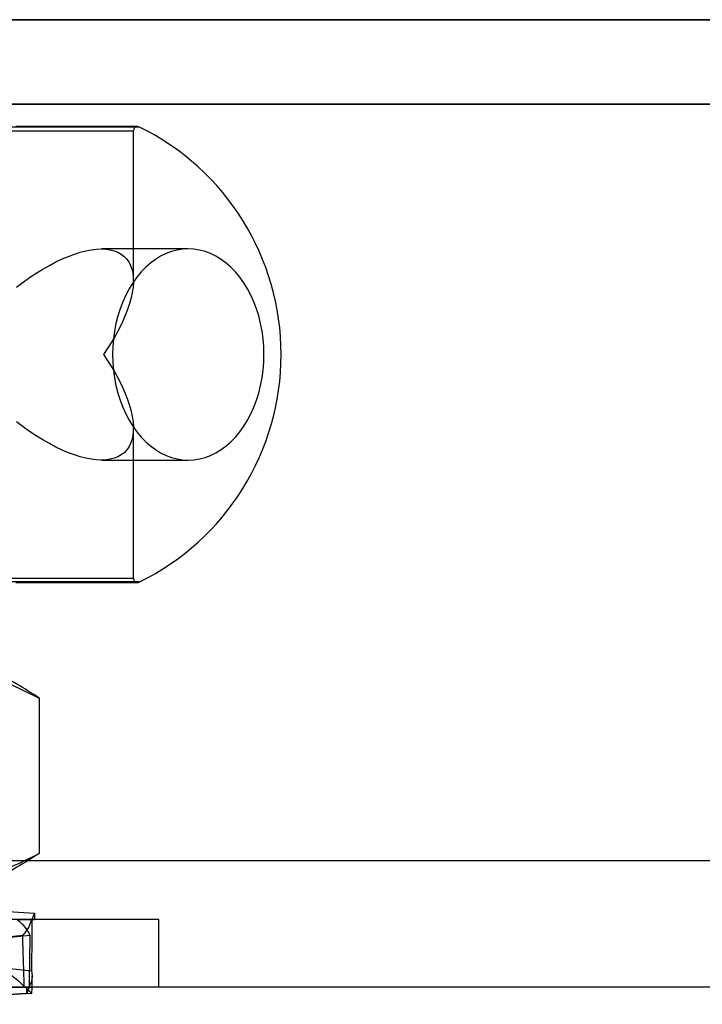
# Model space of a CAD drawing. Units: millimetres. Extents: x 10 to 587, y 10 to 831.
# Drawn here: x 169 to 173, y 583 to 589 of the extents above; entities that cross this region are included whole.
import ezdxf

# ---------------------------------------------------------------- set-up
doc = ezdxf.new("R2010")
doc.units = ezdxf.units.MM

msp = doc.modelspace()

# ---------------------------------------------------------------- linework, layer by layer
at = {"color": 7, "linetype": 'Continuous', "lineweight": 25}
for p, q in [((151.1056, 589.104), (178.925, 589.104)), ((181.2035, 589.104), (153.3841, 589.104)), ((178.7563, 588.604), (151.3503, 588.604)), ((153.5528, 588.604), (180.9588, 588.604)), ((174.5715, 588.604), (155.1779, 588.604)), ((165.4412, 588.604), (184.8348, 588.604)), ((169.7307, 588.4684), (168.4089, 588.4684)), ((168.4451, 588.446), (169.6947, 588.446)), ((169.6949, 587.5575), (169.6949, 588.446)), ((170.0203, 587.7469), (169.5055, 587.7469)), ((169.6949, 585.7979), (169.6949, 586.6863)), ((169.5055, 586.4969), (170.0203, 586.4969)), ((168.4451, 585.7979), (169.6947, 585.7979)), ((169.7309, 585.7754), (168.4091, 585.7754)), ((169.137, 585.0881), (169.137, 584.1686)), ((133.9011, 584.1268), (196.8949, 584.1268)), ((168.0507, 583.8783), (169.1093, 583.8147)), ((169.0952, 583.7768), (169.1093, 583.8147)), ((169.1093, 583.8147), (169.1098, 583.7768)), ((169.8447, 583.7768), (160.9454, 583.7768)), ((169.0932, 583.7768), (169.0027, 583.7768)), ((169.0065, 583.7768), (169.0937, 583.7768)), ((169.0952, 583.7768), (169.0932, 583.7768)), ((169.0937, 583.7768), (169.1098, 583.7768)), ((169.1098, 583.7768), (169.0952, 583.7768)), ((169.8451, 583.3768), (169.8451, 583.7768)), ((169.0395, 583.6823), (168.105, 583.5873)), ((169.0839, 583.6823), (168.1517, 583.5873)), ((169.0917, 583.4722), (168.151, 583.5663)), ((169.0951, 583.3768), (169.0951, 583.4429)), ((197.8884, 583.3768), (132.8951, 583.3768)), ((196.1397, 583.3768), (134.6453, 583.3768)), ((169.8447, 583.3768), (160.9454, 583.3768)), ((169.0487, 583.3768), (168.8687, 583.3768)), ((168.878, 583.3768), (169.053, 583.3768)), ((169.0645, 583.3768), (169.0487, 583.3768)), ((169.053, 583.3768), (169.0552, 583.3768)), ((169.0552, 583.3768), (169.094, 583.3398)), ((169.0552, 583.3768), (169.0952, 583.3768)), ((169.0787, 583.3768), (169.0645, 583.3768)), ((169.0649, 583.3398), (169.0645, 583.3768)), ((169.0787, 583.3768), (169.0649, 583.3398)), ((169.0765, 583.3768), (169.095, 583.3768)), ((169.0765, 583.3768), (169.0787, 583.3768)), ((169.0952, 583.3768), (169.0791, 583.3768)), ((169.094, 583.3398), (169.0952, 583.3768)), ((169.0649, 583.3398), (168.0281, 583.2752)), ((169.094, 583.3398), (168.0313, 583.2752))]:
    msp.add_line(p, q, dxfattribs=at)
at = {"color": 7, "linetype": 'Continuous', "lineweight": 25, "flags": 128}
for points in [[(168.9988, 588.471), (169.0461, 588.471), (169.0936, 588.471), (169.141, 588.471), (169.188, 588.471), (169.2343, 588.471), (169.2798, 588.471), (169.3241, 588.471), (169.3671, 588.471), (169.4085, 588.471), (169.4481, 588.471), (169.4857, 588.471), (169.521, 588.471), (169.554, 588.471), (169.5844, 588.471), (169.612, 588.471), (169.6367, 588.471), (169.6584, 588.471), (169.677, 588.471), (169.6923, 588.471), (169.7043, 588.471), (169.713, 588.471), (169.7182, 588.471), (169.7199, 588.471), (169.7182, 588.471), (169.713, 588.471), (169.7043, 588.471), (169.6923, 588.471), (169.677, 588.471), (169.6584, 588.471), (169.6367, 588.471), (169.612, 588.471), (169.5844, 588.471), (169.554, 588.471), (169.521, 588.471), (169.4857, 588.471), (169.4481, 588.471), (169.4085, 588.471), (169.3671, 588.471), (169.3241, 588.471), (169.2798, 588.471), (169.2343, 588.471), (169.188, 588.471), (169.141, 588.471), (169.0936, 588.471), (169.0461, 588.471), (168.9988, 588.471)], [(169.0022, 587.5203), (169.0414, 587.5498), (169.0806, 587.5775), (169.1198, 587.6035), (169.1589, 587.6276), (169.1975, 587.6496), (169.2357, 587.6696), (169.2732, 587.6875), (169.3099, 587.703), (169.3457, 587.7163), (169.3804, 587.7273), (169.4138, 587.7359), (169.4459, 587.742), (169.4765, 587.7457), (169.5055, 587.7469), (169.5328, 587.7457), (169.5582, 587.742), (169.5818, 587.7359), (169.6033, 587.7273), (169.6227, 587.7163), (169.6399, 587.703), (169.6549, 587.6875), (169.6675, 587.6696), (169.6778, 587.6496), (169.6857, 587.6276), (169.6912, 587.6035), (169.6942, 587.5775), (169.6948, 587.5498), (169.6929, 587.5203), (169.6885, 587.4893), (169.6817, 587.4568), (169.6725, 587.423), (169.6609, 587.388), (169.647, 587.352), (169.6307, 587.3151), (169.6123, 587.2774), (169.5918, 587.239), (169.5691, 587.2003), (169.5445, 587.1612), (169.5181, 587.1219)], [(170.4672, 587.0752), (170.4685, 587.1219), (170.4672, 587.1686), (170.4635, 587.2151), (170.4572, 587.261), (170.4485, 587.3062), (170.4375, 587.3503), (170.4241, 587.3931), (170.4084, 587.4344), (170.3906, 587.474), (170.3707, 587.5116), (170.3488, 587.547), (170.3251, 587.5801), (170.2997, 587.6106), (170.2727, 587.6383), (170.2444, 587.6632), (170.2147, 587.685), (170.184, 587.7037), (170.1524, 587.7192), (170.12, 587.7313), (170.0871, 587.74), (170.0538, 587.7452), (170.0203, 587.7469), (169.9868, 587.7452), (169.9535, 587.74), (169.9205, 587.7313), (169.8882, 587.7192), (169.8565, 587.7037), (169.8258, 587.685), (169.7962, 587.6632), (169.7678, 587.6383), (169.7408, 587.6106), (169.7154, 587.5801), (169.6917, 587.547), (169.6699, 587.5116), (169.65, 587.474), (169.6321, 587.4344), (169.6165, 587.3931), (169.6031, 587.3503), (169.592, 587.3062), (169.5833, 587.261), (169.5771, 587.2151), (169.5733, 587.1686), (169.5721, 587.1219), (169.5733, 587.0752), (169.5771, 587.0288), (169.5833, 586.9829), (169.592, 586.9377), (169.6031, 586.8936), (169.6165, 586.8508), (169.6321, 586.8094), (169.65, 586.7699), (169.6699, 586.7323), (169.6917, 586.6968), (169.7154, 586.6638), (169.7408, 586.6333), (169.7678, 586.6055), (169.7962, 586.5807), (169.8258, 586.5588), (169.8565, 586.5401), (169.8882, 586.5247), (169.9205, 586.5126), (169.9535, 586.5039), (169.9868, 586.4987), (170.0203, 586.4969), (170.0538, 586.4987), (170.0871, 586.5039), (170.12, 586.5126), (170.1524, 586.5247), (170.184, 586.5401), (170.2147, 586.5588), (170.2444, 586.5807), (170.2727, 586.6055), (170.2997, 586.6333), (170.3251, 586.6638), (170.3488, 586.6968), (170.3707, 586.7323), (170.3906, 586.7699), (170.4084, 586.8094), (170.4241, 586.8508), (170.4375, 586.8936), (170.4485, 586.9377), (170.4572, 586.9829), (170.4635, 587.0288), (170.4672, 587.0752)], [(169.5181, 587.1219), (169.5445, 587.0827), (169.5691, 587.0436), (169.5918, 587.0048), (169.6123, 586.9665), (169.6307, 586.9288), (169.647, 586.8919), (169.6609, 586.8558), (169.6725, 586.8208), (169.6817, 586.787), (169.6885, 586.7546), (169.6929, 586.7235), (169.6948, 586.6941), (169.6942, 586.6663), (169.6912, 586.6404), (169.6857, 586.6163), (169.6778, 586.5942), (169.6675, 586.5742), (169.6549, 586.5564), (169.6399, 586.5408), (169.6227, 586.5275), (169.6033, 586.5166), (169.5818, 586.508), (169.5582, 586.5019), (169.5328, 586.4982), (169.5055, 586.4969), (169.4765, 586.4982), (169.4459, 586.5019), (169.4138, 586.508), (169.3804, 586.5166), (169.3457, 586.5275), (169.3099, 586.5408), (169.2732, 586.5564), (169.2357, 586.5742), (169.1975, 586.5942), (169.1589, 586.6163), (169.1198, 586.6404), (169.0806, 586.6663), (169.0414, 586.6941), (169.0022, 586.7235)], [(169.6949, 585.7979), (169.6954, 585.793), (169.6968, 585.7883), (169.6991, 585.784), (169.7022, 585.7802), (169.706, 585.7771), (169.7103, 585.7748), (169.715, 585.7734), (169.7199, 585.7729), (169.7182, 585.7729), (169.713, 585.7729), (169.7043, 585.7729), (169.6923, 585.7729), (169.677, 585.7729), (169.6584, 585.7729), (169.6367, 585.7729), (169.612, 585.7729), (169.5844, 585.7729), (169.554, 585.7729), (169.521, 585.7729), (169.4857, 585.7729), (169.4481, 585.7729), (169.4085, 585.7729), (169.3671, 585.7729), (169.3241, 585.7729), (169.2798, 585.7729), (169.2343, 585.7729), (169.188, 585.7729), (169.141, 585.7729), (169.0936, 585.7729), (169.0461, 585.7729), (168.9988, 585.7729)], [(168.9988, 585.7729), (169.0461, 585.7729), (169.0936, 585.7729), (169.141, 585.7729), (169.188, 585.7729), (169.2343, 585.7729), (169.2798, 585.7729), (169.3241, 585.7729), (169.3671, 585.7729), (169.4085, 585.7729), (169.4481, 585.7729), (169.4857, 585.7729), (169.521, 585.7729), (169.554, 585.7729), (169.5844, 585.7729), (169.612, 585.7729), (169.6367, 585.7729), (169.6584, 585.7729), (169.677, 585.7729), (169.6923, 585.7729), (169.7043, 585.7729), (169.713, 585.7729), (169.7182, 585.7729), (169.7199, 585.7729), (169.7213, 585.7729), (169.7227, 585.773), (169.7241, 585.7733), (169.7255, 585.7735), (169.7269, 585.7739), (169.7283, 585.7743), (169.7296, 585.7748), (169.7309, 585.7754)]]:
    msp.add_lwpolyline(points, dxfattribs=at)
at = {"color": 7, "linetype": 'Continuous', "lineweight": 25}
for centre, radius, start, end in [((169.7199, 588.446), 0.025, 90.03622, 179.97338), ((169.7198, 588.4458), 0.0252, 63.9341, 89.87335), ((169.0699, 587.1219), 1.5, 0.00052, 63.85232), ((169.0699, 587.1219), 1.5, 296.14699, 0.00017)]:
    msp.add_arc(centre, radius, start, end, dxfattribs=at)
for points, knots in [([(168.0781, 585.3783), (168.1032, 585.378), (168.1835, 585.377), (168.3191, 585.3645), (168.4837, 585.3353), (168.6484, 585.292), (168.8125, 585.2354), (168.9764, 585.1675), (169.0832, 585.1147), (169.137, 585.0881)], [0, 0, 0, 0, 0.067945, 0.217284, 0.367898, 0.520228, 0.677607, 0.837557, 1, 1, 1, 1]), ([(169.137, 585.0881), (169.0936, 585.1161), (169.008, 585.1712), (168.8752, 585.242), (168.7405, 585.3008), (168.6035, 585.3444), (168.4646, 585.3728), (168.3713, 585.3765), (168.3249, 585.3783)], [0, 0, 0, 0, 0.177108, 0.348988, 0.515517, 0.680249, 0.841251, 1, 1, 1, 1]), ([(168.0781, 583.8783), (168.1032, 583.8786), (168.1835, 583.8797), (168.3191, 583.8922), (168.4837, 583.9214), (168.6484, 583.9647), (168.8125, 584.0213), (168.9764, 584.0892), (169.0832, 584.142), (169.137, 584.1686)], [0, 0, 0, 0, 0.067945, 0.217283, 0.367897, 0.520227, 0.677597, 0.837557, 1, 1, 1, 1]), ([(169.137, 584.1686), (169.0936, 584.1406), (169.008, 584.0855), (168.8752, 584.0147), (168.7405, 583.9558), (168.6035, 583.9123), (168.4646, 583.8838), (168.3713, 583.8802), (168.3249, 583.8783)], [0, 0, 0, 0, 0.1771076, 0.3489868, 0.5155293, 0.6802502, 0.8412513, 1, 1, 1, 1]), ([(169.0839, 583.6823), (169.078, 583.6941), (169.0596, 583.7311), (169.0281, 583.7583), (169.0065, 583.7768)], [0, 0, 0, 0, 0.319026, 1, 1, 1, 1]), ([(169.0395, 583.6823), (169.0493, 583.6934), (169.0736, 583.721), (169.0858, 583.7559), (169.0932, 583.7768)], [0, 0, 0, 0, 0.4009396, 1, 1, 1, 1]), ([(169.0937, 583.7768), (169.0935, 583.7481), (169.0932, 583.6907), (169.0926, 583.5891), (169.0921, 583.5163), (169.0917, 583.4722)], [0, 0, 0, 0, 0.282679, 0.565262, 1, 1, 1, 1]), ([(169.0487, 583.3768), (169.0479, 583.4055), (169.0463, 583.4629), (169.0432, 583.5647), (169.0409, 583.6379), (169.0395, 583.6823)], [0, 0, 0, 0, 0.281816, 0.56364, 1, 1, 1, 1]), ([(169.0791, 583.3768), (169.0796, 583.4055), (169.0805, 583.4629), (169.0821, 583.5647), (169.0832, 583.6379), (169.0839, 583.6823)], [0, 0, 0, 0, 0.28183, 0.563657, 1, 1, 1, 1]), ([(168.9366, 583.4722), (168.9532, 583.4611), (168.9951, 583.4332), (169.0312, 583.398), (169.053, 583.3768)], [0, 0, 0, 0, 0.396952, 1, 1, 1, 1]), ([(169.0917, 583.4722), (169.0936, 583.4606), (169.0989, 583.4278), (169.0853, 583.3969), (169.0765, 583.3768)], [0, 0, 0, 0, 0.351438, 1, 1, 1, 1])]:
    msp.add_open_spline(points, degree=3, knots=knots, dxfattribs=at)

doc.saveas('drawing.dxf')
